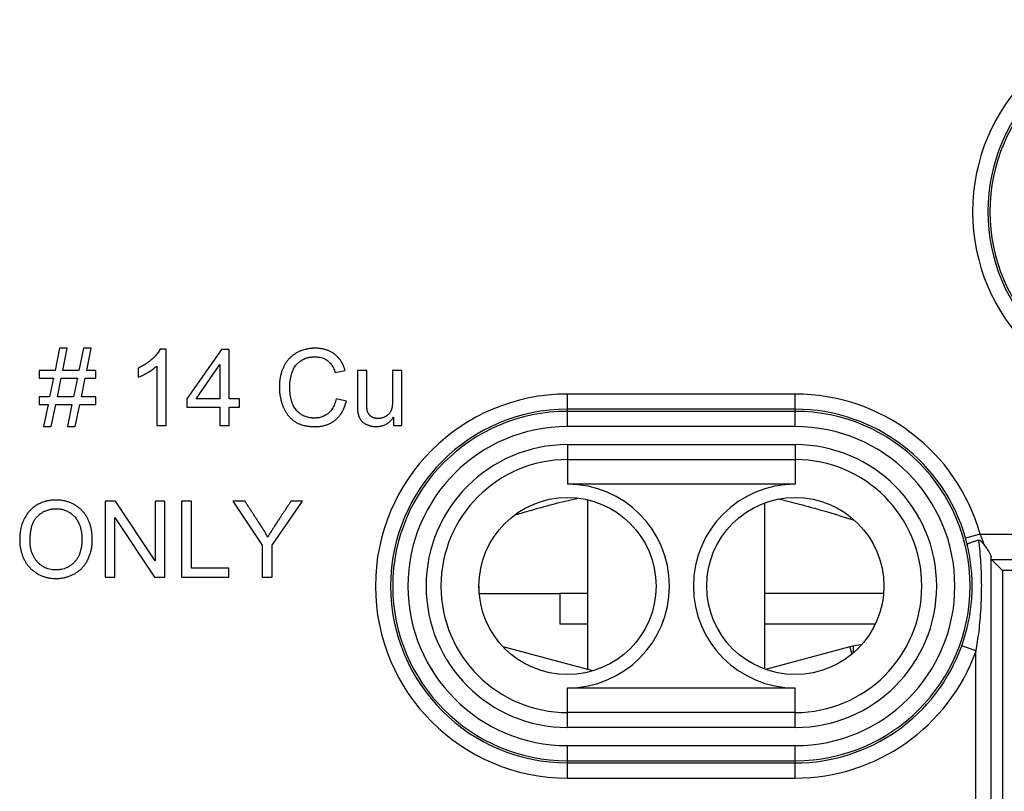
# Model space of a CAD drawing. Extents: x -37.4 to 37.4, y -25.2 to 25.2.
# Drawn here: x 1.9 to 21.4, y -14.2 to 1 of the extents above; entities that cross this region are included whole.
import ezdxf

# ---------------------------------------------------------------- set-up
doc = ezdxf.new("R2010")
doc.units = 0
doc.header["$LTSCALE"] = 16.335
doc.layers.get('0').update_dxf_attribs({"linetype": 'CONTINUOUS'})

msp = doc.modelspace()

# ---------------------------------------------------------------- linework, layer by layer
at = {"color": 7, "linetype": 'CONTINUOUS'}
for p, q in [((2.714, -5.449), (2.624, -5.887)), ((2.867, -5.449), (2.714, -5.449)), ((2.778, -5.887), (2.867, -5.449)), ((3.187, -5.449), (3.097, -5.887)), ((3.34, -5.449), (3.187, -5.449)), ((3.251, -5.887), (3.34, -5.449)), ((4.819, -5.468), (4.7, -5.468)), ((4.819, -6.974), (4.819, -5.468)), ((5.915, -5.474), (5.23, -6.446)), ((6.066, -5.474), (5.915, -5.474)), ((6.066, -6.446), (6.066, -5.474)), ((4.635, -5.801), (4.635, -6.974)), ((5.411, -6.446), (5.881, -5.772)), ((5.881, -5.772), (5.881, -6.446)), ((2.624, -5.887), (2.314, -5.887)), ((2.314, -5.887), (2.314, -6.04)), ((3.097, -5.887), (2.778, -5.887)), ((3.428, -5.887), (3.251, -5.887)), ((3.428, -6.04), (3.428, -5.887)), ((4.266, -5.845), (4.266, -6.023)), ((8.161, -5.932), (8.355, -5.886)), ((8.783, -5.887), (8.598, -5.887)), ((9.478, -5.887), (9.294, -5.887)), ((9.478, -6.974), (9.478, -5.887)), ((2.314, -6.04), (2.593, -6.04)), ((2.593, -6.04), (2.517, -6.411)), ((2.671, -6.411), (2.747, -6.04)), ((2.747, -6.04), (3.066, -6.04)), ((3.066, -6.04), (2.99, -6.411)), ((3.144, -6.411), (3.22, -6.04)), ((3.22, -6.04), (3.428, -6.04)), ((2.517, -6.411), (2.314, -6.411)), ((2.314, -6.411), (2.314, -6.564)), ((2.99, -6.411), (2.671, -6.411)), ((3.428, -6.411), (3.144, -6.411)), ((3.428, -6.564), (3.428, -6.411)), ((2.314, -6.564), (2.486, -6.564)), ((2.486, -6.564), (2.397, -6.999)), ((2.551, -6.999), (2.64, -6.564)), ((2.64, -6.564), (2.959, -6.564)), ((2.959, -6.564), (2.87, -6.999)), ((3.024, -6.999), (3.113, -6.564)), ((3.113, -6.564), (3.428, -6.564)), ((5.23, -6.446), (5.23, -6.616)), ((5.881, -6.446), (5.411, -6.446)), ((6.269, -6.446), (6.066, -6.446)), ((6.269, -6.616), (6.269, -6.446)), ((8.381, -6.498), (8.182, -6.448)), ((5.23, -6.616), (5.881, -6.616)), ((5.881, -6.616), (5.881, -6.974)), ((6.066, -6.616), (6.269, -6.616)), ((6.066, -6.974), (6.066, -6.616)), ((2.397, -6.999), (2.551, -6.999)), ((2.87, -6.999), (3.024, -6.999)), ((4.635, -6.974), (4.819, -6.974)), ((5.881, -6.974), (6.066, -6.974)), ((9.313, -6.813), (9.313, -6.974)), ((9.313, -6.974), (9.478, -6.974)), ((17.25, -8.136), (12.75, -8.136)), ((3.818, -8.475), (3.615, -8.475)), ((3.615, -8.475), (3.615, -9.975)), ((4.605, -9.652), (3.818, -8.475)), ((4.796, -8.475), (4.605, -8.475)), ((4.605, -8.475), (4.605, -9.652)), ((4.796, -9.975), (4.796, -8.475)), ((5.32, -8.475), (5.121, -8.475)), ((5.121, -8.475), (5.121, -9.975)), ((5.32, -9.799), (5.32, -8.475)), ((6.378, -8.475), (6.139, -8.475)), ((6.139, -8.475), (6.717, -9.34)), ((6.916, -9.34), (7.515, -8.475)), ((7.515, -8.475), (7.284, -8.475)), ((13.15, -11.802), (13.15, -8.446)), ((16.65, -11.794), (16.65, -8.506)), ((3.805, -8.797), (4.592, -9.975)), ((3.805, -9.975), (3.805, -8.797)), ((6.717, -9.34), (6.717, -9.975)), ((6.916, -9.975), (6.916, -9.34)), ((21.125, -9.625), (21.343, -9.843)), ((6.057, -9.799), (5.32, -9.799)), ((6.057, -9.975), (6.057, -9.799)), ((36.743, -9.843), (21.343, -9.843)), ((21.343, -9.843), (21.343, -16.843)), ((3.615, -9.975), (3.805, -9.975)), ((4.592, -9.975), (4.796, -9.975)), ((5.121, -9.975), (6.057, -9.975)), ((6.717, -9.975), (6.916, -9.975)), ((11, -10.15), (11, -10.3)), ((11, -10.3), (12.6, -10.3)), ((12.6, -10.3), (12.6, -10.9)), ((13.15, -10.9), (12.6, -10.9)), ((18.831, -10.9), (16.65, -10.9)), ((13.247, -11.828), (11.481, -11.354)), ((18.331, -11.351), (16.663, -11.798)), ((18.4, -11.469), (18.4, -11.334)), ((12.75, -12.164), (17.25, -12.164))]:
    msp.add_line(p, q, dxfattribs=at)
at = {"color": 9, "linetype": 'CONTINUOUS'}
for p, q in [((17.25, -6.355), (12.75, -6.355)), ((12.75, -6.997), (12.75, -6.355)), ((17.25, -6.997), (17.25, -6.355)), ((17.25, -6.655), (12.75, -6.655)), ((17.25, -6.697), (12.75, -6.697)), ((17.25, -6.997), (12.75, -6.997)), ((12.75, -7.355), (17.25, -7.355)), ((12.75, -7.355), (12.75, -8.136)), ((17.25, -7.355), (17.25, -8.136)), ((12.75, -7.65), (17.25, -7.65)), ((18.35, -8.828), (18.35, -8.789)), ((20.904, -9.125), (20.615, -9.206)), ((20.904, -9.125), (23.79, -9.125)), ((21.121, -16.621), (21.121, -9.581)), ((21.125, -9.625), (23.553, -9.625)), ((13.15, -10.3), (12.6, -10.3)), ((18.993, -10.3), (16.65, -10.3)), ((18.331, -11.351), (18.37, -11.495)), ((20.821, -11.433), (20.539, -11.332)), ((20.821, -16.621), (20.821, -11.433)), ((12.75, -12.945), (12.75, -12.164)), ((17.25, -12.945), (17.25, -12.164)), ((17.25, -12.65), (12.75, -12.65)), ((17.25, -12.945), (12.75, -12.945)), ((12.75, -13.303), (17.25, -13.303)), ((12.75, -13.945), (12.75, -13.303)), ((17.25, -13.945), (17.25, -13.303)), ((12.75, -13.603), (17.25, -13.603)), ((12.75, -13.645), (17.25, -13.645)), ((12.75, -13.945), (17.25, -13.945))]:
    msp.add_line(p, q, dxfattribs=at)
at = {"color": 7, "linetype": 'CONTINUOUS'}
for centre in [(12.75, -10.15), (17.25, -10.15)]:
    msp.add_circle(centre, 1.75, dxfattribs=at)
at = {"color": 9, "linetype": 'CONTINUOUS'}
for centre, radius, start, end in [((24.55, -2.75), 3.795, 90, 270), ((24.55, -2.75), 3.495, 90, 270), ((24.55, -2.75), 3.453, 90, 270), ((12.75, -10.15), 3.795, 90, 270), ((17.25, -10.15), 3.795, 15.6762, 90), ((12.75, -10.15), 3.495, 90, 270), ((12.75, -10.15), 3.453, 90, 270), ((17.25, -10.15), 3.495, 15.6762, 90), ((17.25, -10.15), 3.453, 270, 90), ((12.75, -10.15), 3.153, 90, 270), ((17.25, -10.15), 3.153, 270, 90), ((12.75, -10.15), 2.795, 90, 270), ((17.25, -10.15), 2.795, 270, 90), ((12.75, -10.15), 2.5, 90, 270), ((17.25, -10.15), 2.5, 270, 90), ((17.25, -10.15), 3.495, 270, 340.232), ((17.25, -10.15), 3.795, 270, 340.232)]:
    msp.add_arc(centre, radius, start, end, dxfattribs=at)
at = {"color": 7, "linetype": 'CONTINUOUS'}
for centre, radius, start, end in [((12.75, -10.15), 2.014, 270, 90), ((17.25, -10.15), 2.014, 90, 270), ((18.72, -12.8), 1.5, 96.0523, 105)]:
    msp.add_arc(centre, radius, start, end, dxfattribs=at)
for points, knots in [([(4.7, -5.468), (4.694, -5.481), (4.68, -5.506), (4.655, -5.543), (4.624, -5.581), (4.59, -5.619), (4.561, -5.647), (4.54, -5.665), (4.526, -5.678), (4.507, -5.694), (4.484, -5.712), (4.452, -5.736), (4.405, -5.769), (4.341, -5.808), (4.291, -5.833), (4.266, -5.845)], [0, 0, 0, 0, 0.071862, 0.148623, 0.230806, 0.318834, 0.413053, 0.437612, 0.462503, 0.512532, 0.562876, 0.613578, 0.716207, 0.856055, 1, 1, 1, 1]), ([(8.355, -5.886), (8.343, -5.844), (8.314, -5.766), (8.258, -5.678), (8.205, -5.618), (8.169, -5.584), (8.137, -5.56), (8.104, -5.537), (8.061, -5.513), (8.005, -5.488), (7.946, -5.47), (7.895, -5.459), (7.857, -5.454), (7.836, -5.452), (7.819, -5.451), (7.805, -5.45), (7.793, -5.45), (7.785, -5.449), (7.777, -5.449), (7.772, -5.449), (7.767, -5.449), (7.764, -5.449), (7.761, -5.449), (7.758, -5.449), (7.755, -5.449), (7.748, -5.449), (7.736, -5.45), (7.721, -5.45), (7.706, -5.451), (7.686, -5.453), (7.661, -5.455), (7.631, -5.46), (7.602, -5.465), (7.564, -5.474), (7.518, -5.487), (7.472, -5.505), (7.437, -5.521), (7.411, -5.534), (7.385, -5.548), (7.352, -5.568), (7.313, -5.596), (7.27, -5.634), (7.23, -5.676), (7.194, -5.722), (7.168, -5.764), (7.149, -5.799), (7.13, -5.836), (7.11, -5.884), (7.091, -5.944), (7.078, -5.996), (7.07, -6.039), (7.065, -6.073), (7.062, -6.101), (7.06, -6.124), (7.059, -6.141), (7.058, -6.159), (7.057, -6.174), (7.057, -6.186), (7.057, -6.195), (7.057, -6.202), (7.057, -6.208), (7.057, -6.211), (7.057, -6.213), (7.057, -6.215), (7.057, -6.218), (7.057, -6.223), (7.057, -6.23), (7.057, -6.238), (7.057, -6.249), (7.058, -6.263), (7.059, -6.285), (7.061, -6.312), (7.064, -6.345), (7.068, -6.377), (7.076, -6.419), (7.087, -6.471), (7.098, -6.512), (7.105, -6.532)], [0, 0, 0, 0, 0.056449, 0.109372, 0.13524, 0.161087, 0.174099, 0.18711, 0.213126, 0.239409, 0.266266, 0.293986, 0.308256, 0.315506, 0.322838, 0.330255, 0.333997, 0.337761, 0.341547, 0.343449, 0.345357, 0.347226, 0.34807, 0.348913, 0.350598, 0.35228, 0.358982, 0.365644, 0.372268, 0.378856, 0.391933, 0.404895, 0.417762, 0.430554, 0.455987, 0.481363, 0.494085, 0.506855, 0.519655, 0.53235, 0.557477, 0.582452, 0.607507, 0.63287, 0.658763, 0.671976, 0.685351, 0.712382, 0.73994, 0.768204, 0.782655, 0.797342, 0.812283, 0.819855, 0.827497, 0.835211, 0.842999, 0.846922, 0.850864, 0.854825, 0.856813, 0.857809, 0.858806, 0.859721, 0.860635, 0.862461, 0.866108, 0.869745, 0.873374, 0.880607, 0.887808, 0.902119, 0.916321, 0.930427, 0.944451, 0.972305, 1, 1, 1, 1]), ([(7.287, -6.001), (7.288, -5.996), (7.293, -5.976), (7.3, -5.953), (7.307, -5.931), (7.311, -5.916), (7.318, -5.899), (7.327, -5.878), (7.34, -5.851), (7.358, -5.82), (7.383, -5.785), (7.412, -5.752), (7.438, -5.728), (7.461, -5.709), (7.485, -5.692), (7.517, -5.673), (7.558, -5.654), (7.595, -5.641), (7.625, -5.633), (7.648, -5.628), (7.673, -5.625), (7.693, -5.622), (7.71, -5.621), (7.723, -5.62), (7.736, -5.619), (7.746, -5.619), (7.753, -5.619), (7.756, -5.619), (7.758, -5.619), (7.76, -5.619), (7.763, -5.619), (7.766, -5.619), (7.769, -5.619), (7.774, -5.619), (7.78, -5.619), (7.788, -5.619), (7.797, -5.62), (7.808, -5.621), (7.823, -5.622), (7.847, -5.625), (7.882, -5.632), (7.92, -5.644), (7.957, -5.66), (7.991, -5.68), (8.022, -5.703), (8.051, -5.73), (8.088, -5.774), (8.128, -5.841), (8.15, -5.9), (8.161, -5.932)], [0, 0, 0, 0, 0.013336, 0.050953, 0.060391, 0.069837, 0.088534, 0.106958, 0.125148, 0.160986, 0.196405, 0.231766, 0.267431, 0.285494, 0.303743, 0.340379, 0.377461, 0.415414, 0.434848, 0.454646, 0.47485, 0.495503, 0.50601, 0.516643, 0.527406, 0.538305, 0.541051, 0.543806, 0.545187, 0.54657, 0.549048, 0.551447, 0.553838, 0.558596, 0.563324, 0.568021, 0.577325, 0.586514, 0.595592, 0.613429, 0.647958, 0.681246, 0.713654, 0.745572, 0.777446, 0.810073, 0.844002, 0.917273, 1, 1, 1, 1]), ([(4.266, -6.023), (4.277, -6.019), (4.3, -6.01), (4.334, -5.994), (4.371, -5.977), (4.402, -5.961), (4.427, -5.946), (4.444, -5.937), (4.457, -5.929), (4.47, -5.922), (4.486, -5.912), (4.505, -5.9), (4.529, -5.884), (4.561, -5.862), (4.598, -5.834), (4.623, -5.812), (4.635, -5.801)], [0, 0, 0, 0, 0.082048, 0.169383, 0.26213, 0.360391, 0.411619, 0.464256, 0.491106, 0.518152, 0.57124, 0.622893, 0.673128, 0.769407, 0.889322, 1, 1, 1, 1]), ([(8.182, -6.448), (8.174, -6.485), (8.153, -6.555), (8.113, -6.634), (8.073, -6.687), (8.046, -6.716), (8.022, -6.737), (7.998, -6.756), (7.965, -6.776), (7.924, -6.797), (7.88, -6.812), (7.841, -6.821), (7.814, -6.825), (7.797, -6.827), (7.785, -6.828), (7.774, -6.829), (7.766, -6.829), (7.76, -6.83), (7.754, -6.83), (7.75, -6.83), (7.747, -6.83), (7.744, -6.83), (7.742, -6.83), (7.74, -6.83), (7.738, -6.83), (7.733, -6.83), (7.725, -6.829), (7.714, -6.829), (7.704, -6.828), (7.69, -6.827), (7.673, -6.825), (7.652, -6.822), (7.632, -6.817), (7.606, -6.811), (7.573, -6.8), (7.541, -6.786), (7.516, -6.774), (7.497, -6.764), (7.479, -6.753), (7.456, -6.737), (7.429, -6.714), (7.399, -6.684), (7.372, -6.65), (7.348, -6.613), (7.331, -6.579), (7.319, -6.55), (7.308, -6.52), (7.295, -6.481), (7.285, -6.44), (7.278, -6.407), (7.274, -6.381), (7.27, -6.354), (7.267, -6.327), (7.265, -6.304), (7.264, -6.285), (7.263, -6.271), (7.263, -6.259), (7.262, -6.249), (7.262, -6.242), (7.262, -6.234), (7.262, -6.228), (7.262, -6.223), (7.262, -6.22), (7.262, -6.218), (7.262, -6.216), (7.262, -6.214), (7.262, -6.213), (7.262, -6.212), (7.262, -6.211), (7.262, -6.21), (7.262, -6.209), (7.262, -6.208), (7.262, -6.206), (7.262, -6.203), (7.262, -6.2), (7.262, -6.195), (7.262, -6.189), (7.262, -6.183), (7.263, -6.176), (7.263, -6.166), (7.264, -6.154), (7.265, -6.139), (7.266, -6.12), (7.269, -6.098), (7.272, -6.075), (7.276, -6.052), (7.281, -6.028), (7.284, -6.011), (7.287, -6.001)], [0, 0, 0, 0, 0.065727, 0.124864, 0.152777, 0.180051, 0.193578, 0.206999, 0.233553, 0.260028, 0.286778, 0.314145, 0.328165, 0.335276, 0.342459, 0.349718, 0.353378, 0.357059, 0.360761, 0.36262, 0.364485, 0.366288, 0.367057, 0.367826, 0.369361, 0.370894, 0.377008, 0.383092, 0.389149, 0.395182, 0.407184, 0.419122, 0.431017, 0.442891, 0.466661, 0.490615, 0.502719, 0.514933, 0.527234, 0.539465, 0.563797, 0.588208, 0.61299, 0.638417, 0.664748, 0.678329, 0.692174, 0.720456, 0.749627, 0.764586, 0.77981, 0.795312, 0.811105, 0.8272, 0.835364, 0.843608, 0.851933, 0.856126, 0.860339, 0.864574, 0.86883, 0.870965, 0.873106, 0.874179, 0.875253, 0.876328, 0.876866, 0.877404, 0.877822, 0.878239, 0.879074, 0.879908, 0.880743, 0.88241, 0.884077, 0.887409, 0.890736, 0.894061, 0.897382, 0.904016, 0.910638, 0.917251, 0.93045, 0.943621, 0.956773, 0.969914, 0.983054, 1, 1, 1, 1]), ([(8.598, -5.887), (8.598, -5.929), (8.598, -5.992), (8.598, -6.076), (8.598, -6.139), (8.598, -6.202), (8.598, -6.265), (8.598, -6.318), (8.598, -6.36), (8.598, -6.392), (8.598, -6.418), (8.598, -6.439), (8.598, -6.455), (8.598, -6.47), (8.598, -6.486), (8.598, -6.502), (8.598, -6.515), (8.598, -6.526), (8.598, -6.532), (8.598, -6.537), (8.598, -6.541), (8.598, -6.545), (8.598, -6.549), (8.598, -6.553), (8.598, -6.555), (8.598, -6.557), (8.598, -6.558), (8.598, -6.559), (8.598, -6.56), (8.598, -6.56), (8.598, -6.56), (8.598, -6.56), (8.598, -6.561), (8.598, -6.561), (8.598, -6.562), (8.598, -6.562), (8.598, -6.563), (8.598, -6.564), (8.598, -6.566), (8.598, -6.568), (8.598, -6.57), (8.598, -6.572), (8.599, -6.575), (8.599, -6.579), (8.599, -6.583), (8.599, -6.588), (8.599, -6.593), (8.599, -6.6), (8.599, -6.608), (8.599, -6.618), (8.6, -6.627), (8.6, -6.636), (8.6, -6.647), (8.601, -6.661), (8.602, -6.677), (8.603, -6.689), (8.604, -6.698), (8.605, -6.705), (8.606, -6.711), (8.607, -6.717), (8.608, -6.722), (8.608, -6.725), (8.609, -6.728), (8.609, -6.729), (8.609, -6.73), (8.61, -6.731), (8.61, -6.732), (8.61, -6.732), (8.61, -6.733), (8.61, -6.734), (8.611, -6.736), (8.611, -6.738), (8.612, -6.742), (8.613, -6.745), (8.614, -6.75), (8.615, -6.756), (8.617, -6.763), (8.62, -6.773), (8.624, -6.784), (8.628, -6.797), (8.634, -6.81), (8.641, -6.827), (8.65, -6.842), (8.659, -6.857), (8.666, -6.868), (8.674, -6.878), (8.686, -6.892), (8.703, -6.908), (8.725, -6.925), (8.751, -6.942), (8.775, -6.954), (8.795, -6.963), (8.811, -6.969), (8.827, -6.975), (8.843, -6.98), (8.86, -6.985), (8.876, -6.988), (8.89, -6.991), (8.902, -6.993), (8.91, -6.994), (8.919, -6.995), (8.928, -6.996), (8.936, -6.996), (8.944, -6.997), (8.95, -6.997), (8.953, -6.997), (8.956, -6.997), (8.958, -6.997), (8.961, -6.997), (8.963, -6.997), (8.965, -6.997), (8.966, -6.997), (8.967, -6.997), (8.967, -6.997), (8.968, -6.997), (8.968, -6.997), (8.969, -6.997), (8.969, -6.997), (8.969, -6.997), (8.969, -6.997), (8.97, -6.997), (8.971, -6.997), (8.972, -6.997), (8.974, -6.997), (8.976, -6.997), (8.978, -6.997), (8.982, -6.997), (8.986, -6.997), (8.991, -6.997), (8.997, -6.997), (9.006, -6.996), (9.015, -6.995), (9.025, -6.994), (9.038, -6.992), (9.053, -6.99), (9.072, -6.986), (9.09, -6.981), (9.113, -6.974), (9.142, -6.963), (9.175, -6.946), (9.206, -6.926), (9.235, -6.902), (9.273, -6.866), (9.298, -6.835), (9.313, -6.813)], [0, 0, 0, 0, 0.072416, 0.108624, 0.144831, 0.181039, 0.217247, 0.253455, 0.271559, 0.289663, 0.307767, 0.316819, 0.325871, 0.334923, 0.343974, 0.353026, 0.362078, 0.366604, 0.37113, 0.373393, 0.375656, 0.377919, 0.380182, 0.382445, 0.383577, 0.384708, 0.385274, 0.38584, 0.386123, 0.386283, 0.386382, 0.38648, 0.386678, 0.386875, 0.387269, 0.387663, 0.388056, 0.38884, 0.389621, 0.3904, 0.391951, 0.393491, 0.395021, 0.396542, 0.399553, 0.402524, 0.405455, 0.408346, 0.414009, 0.419513, 0.424858, 0.430044, 0.435071, 0.44465, 0.453599, 0.461919, 0.465845, 0.469615, 0.47323, 0.476691, 0.479998, 0.481594, 0.483153, 0.483917, 0.484673, 0.485047, 0.485264, 0.485541, 0.486094, 0.486647, 0.487751, 0.488851, 0.491042, 0.493221, 0.495388, 0.499687, 0.503941, 0.508149, 0.516438, 0.524565, 0.532543, 0.540384, 0.555707, 0.563222, 0.570658, 0.578113, 0.585696, 0.601342, 0.6178, 0.635236, 0.653793, 0.663512, 0.673281, 0.683038, 0.692799, 0.70258, 0.712396, 0.722264, 0.727222, 0.732198, 0.737195, 0.742214, 0.747257, 0.752326, 0.754871, 0.757422, 0.758701, 0.759981, 0.761264, 0.762548, 0.763834, 0.764478, 0.7648, 0.765122, 0.765445, 0.765767, 0.765848, 0.765928, 0.766043, 0.766226, 0.766591, 0.766956, 0.767686, 0.768415, 0.76987, 0.771321, 0.772769, 0.775654, 0.778527, 0.781386, 0.787066, 0.792699, 0.798285, 0.803828, 0.814796, 0.825625, 0.836339, 0.846962, 0.868027, 0.88903, 0.910175, 0.931665, 0.953689, 1, 1, 1, 1]), ([(9.294, -5.887), (9.294, -5.911), (9.294, -5.96), (9.294, -6.032), (9.294, -6.105), (9.294, -6.166), (9.294, -6.214), (9.294, -6.25), (9.294, -6.287), (9.294, -6.317), (9.294, -6.341), (9.294, -6.359), (9.294, -6.377), (9.294, -6.396), (9.294, -6.411), (9.294, -6.423), (9.294, -6.432), (9.294, -6.44), (9.294, -6.446), (9.294, -6.45), (9.294, -6.455), (9.294, -6.458), (9.294, -6.462), (9.294, -6.463), (9.294, -6.465), (9.294, -6.466), (9.294, -6.467), (9.294, -6.468), (9.294, -6.468), (9.294, -6.468), (9.294, -6.468), (9.294, -6.469), (9.294, -6.469), (9.294, -6.469), (9.294, -6.47), (9.294, -6.471), (9.294, -6.472), (9.294, -6.473), (9.294, -6.475), (9.294, -6.477), (9.294, -6.479), (9.294, -6.482), (9.294, -6.485), (9.294, -6.49), (9.294, -6.495), (9.294, -6.502), (9.293, -6.51), (9.293, -6.518), (9.293, -6.526), (9.292, -6.536), (9.291, -6.549), (9.29, -6.563), (9.288, -6.577), (9.286, -6.595), (9.283, -6.616), (9.277, -6.639), (9.272, -6.657), (9.268, -6.671), (9.264, -6.68), (9.26, -6.689), (9.254, -6.701), (9.246, -6.715), (9.236, -6.731), (9.223, -6.746), (9.21, -6.76), (9.195, -6.773), (9.182, -6.783), (9.17, -6.79), (9.161, -6.796), (9.152, -6.801), (9.14, -6.807), (9.125, -6.814), (9.106, -6.822), (9.086, -6.828), (9.067, -6.832), (9.047, -6.836), (9.03, -6.837), (9.017, -6.838), (9.006, -6.838), (8.996, -6.838), (8.983, -6.837), (8.967, -6.836), (8.948, -6.833), (8.93, -6.828), (8.913, -6.822), (8.897, -6.815), (8.882, -6.807), (8.867, -6.797), (8.854, -6.786), (8.842, -6.774), (8.831, -6.762), (8.821, -6.748), (8.814, -6.735), (8.809, -6.725), (8.805, -6.717), (8.802, -6.709), (8.799, -6.702), (8.798, -6.696), (8.797, -6.693), (8.796, -6.69), (8.795, -6.687), (8.795, -6.685), (8.794, -6.684), (8.794, -6.683), (8.794, -6.683), (8.794, -6.682), (8.794, -6.682), (8.794, -6.681), (8.793, -6.68), (8.793, -6.678), (8.793, -6.676), (8.792, -6.673), (8.791, -6.669), (8.791, -6.665), (8.79, -6.659), (8.789, -6.652), (8.788, -6.642), (8.787, -6.632), (8.786, -6.621), (8.786, -6.609), (8.785, -6.597), (8.784, -6.583), (8.784, -6.569), (8.784, -6.557), (8.783, -6.547), (8.783, -6.539), (8.783, -6.531), (8.783, -6.523), (8.783, -6.516), (8.783, -6.511), (8.783, -6.506), (8.783, -6.503), (8.783, -6.5), (8.783, -6.498), (8.783, -6.495), (8.783, -6.494), (8.783, -6.492), (8.783, -6.491), (8.783, -6.49), (8.783, -6.49), (8.783, -6.489), (8.783, -6.489), (8.783, -6.489), (8.783, -6.489), (8.783, -6.488), (8.783, -6.488), (8.783, -6.487), (8.783, -6.486), (8.783, -6.485), (8.783, -6.484), (8.783, -6.482), (8.783, -6.479), (8.783, -6.475), (8.783, -6.47), (8.783, -6.465), (8.783, -6.459), (8.783, -6.451), (8.783, -6.442), (8.783, -6.429), (8.783, -6.414), (8.783, -6.395), (8.783, -6.376), (8.783, -6.357), (8.783, -6.332), (8.783, -6.301), (8.783, -6.263), (8.783, -6.225), (8.783, -6.175), (8.783, -6.113), (8.783, -6.037), (8.783, -5.962), (8.783, -5.912), (8.783, -5.887)], [0, 0, 0, 0, 0.033046, 0.066092, 0.099138, 0.132184, 0.148707, 0.16523, 0.181753, 0.198276, 0.206538, 0.214799, 0.223061, 0.231323, 0.239584, 0.243715, 0.247846, 0.251976, 0.254042, 0.256107, 0.258172, 0.260238, 0.26127, 0.262303, 0.26282, 0.263336, 0.263852, 0.26411, 0.264239, 0.264369, 0.26443, 0.264492, 0.264615, 0.264862, 0.265108, 0.265354, 0.265846, 0.266336, 0.267314, 0.268289, 0.26926, 0.270227, 0.272151, 0.274061, 0.275955, 0.279701, 0.28339, 0.28702, 0.290594, 0.29411, 0.300973, 0.307611, 0.314026, 0.320221, 0.331964, 0.342868, 0.352968, 0.357732, 0.362312, 0.366782, 0.371217, 0.380006, 0.388744, 0.397492, 0.406315, 0.415272, 0.424423, 0.429089, 0.433824, 0.438574, 0.443283, 0.4526, 0.461816, 0.470971, 0.480107, 0.489267, 0.498491, 0.503141, 0.507822, 0.512474, 0.517037, 0.525912, 0.534494, 0.542829, 0.550971, 0.558976, 0.566903, 0.574814, 0.582658, 0.590382, 0.59805, 0.605726, 0.613477, 0.6174, 0.621366, 0.62538, 0.629451, 0.631509, 0.633584, 0.634628, 0.635677, 0.63673, 0.637258, 0.637523, 0.637788, 0.63797, 0.638155, 0.638526, 0.639285, 0.640064, 0.640863, 0.642521, 0.644259, 0.646078, 0.647979, 0.652024, 0.656397, 0.661098, 0.666129, 0.67149, 0.677182, 0.683207, 0.689563, 0.696252, 0.699722, 0.703274, 0.70691, 0.71063, 0.714433, 0.716365, 0.718319, 0.720293, 0.721288, 0.722289, 0.723294, 0.724305, 0.724812, 0.725321, 0.725575, 0.725831, 0.726086, 0.726214, 0.726278, 0.726342, 0.726475, 0.726609, 0.726876, 0.727411, 0.727945, 0.72848, 0.729549, 0.730618, 0.732756, 0.734894, 0.737032, 0.73917, 0.743445, 0.747721, 0.751997, 0.760549, 0.769101, 0.777653, 0.786204, 0.794756, 0.81186, 0.828964, 0.846067, 0.863171, 0.897378, 0.931585, 0.965793, 1, 1, 1, 1]), ([(7.105, -6.532), (7.111, -6.552), (7.12, -6.577), (7.132, -6.606), (7.14, -6.626), (7.151, -6.649), (7.165, -6.677), (7.184, -6.711), (7.211, -6.753), (7.247, -6.798), (7.286, -6.839), (7.322, -6.869), (7.352, -6.892), (7.384, -6.912), (7.427, -6.936), (7.482, -6.958), (7.542, -6.976), (7.594, -6.987), (7.639, -6.993), (7.673, -6.996), (7.703, -6.998), (7.727, -6.999), (7.745, -6.999), (7.761, -7), (7.773, -6.999), (7.785, -6.999), (7.8, -6.999), (7.824, -6.997), (7.852, -6.994), (7.886, -6.99), (7.919, -6.983), (7.962, -6.973), (8.013, -6.955), (8.071, -6.928), (8.117, -6.901), (8.151, -6.875), (8.185, -6.848), (8.224, -6.81), (8.28, -6.741), (8.338, -6.638), (8.368, -6.547), (8.381, -6.498)], [0, 0, 0, 0, 0.036415, 0.04553, 0.054644, 0.072637, 0.090291, 0.107636, 0.141524, 0.174585, 0.207115, 0.239426, 0.255604, 0.271852, 0.304888, 0.339025, 0.374628, 0.412018, 0.431475, 0.451479, 0.472059, 0.482573, 0.493241, 0.503986, 0.50921, 0.514403, 0.524699, 0.53488, 0.554917, 0.574558, 0.59385, 0.612845, 0.650135, 0.686882, 0.723545, 0.741997, 0.760536, 0.797693, 0.835372, 0.91405, 1, 1, 1, 1]), ([(3.361, -9.204), (3.361, -9.203), (3.361, -9.196), (3.36, -9.176), (3.357, -9.133), (3.351, -9.073), (3.337, -9.002), (3.319, -8.935), (3.299, -8.881), (3.28, -8.839), (3.261, -8.799), (3.233, -8.751), (3.194, -8.698), (3.151, -8.65), (3.103, -8.606), (3.059, -8.574), (3.027, -8.553), (3.007, -8.542), (2.978, -8.526), (2.944, -8.509), (2.903, -8.493), (2.871, -8.483), (2.839, -8.474), (2.807, -8.466), (2.773, -8.46), (2.745, -8.456), (2.723, -8.453), (2.708, -8.452), (2.697, -8.451), (2.688, -8.451), (2.679, -8.45), (2.67, -8.45), (2.663, -8.45), (2.657, -8.45), (2.653, -8.45), (2.649, -8.45), (2.647, -8.45), (2.646, -8.45), (2.645, -8.45), (2.645, -8.45), (2.645, -8.45), (2.644, -8.45), (2.643, -8.45), (2.642, -8.45), (2.639, -8.45), (2.636, -8.45), (2.633, -8.45), (2.629, -8.45), (2.623, -8.45), (2.616, -8.45), (2.61, -8.45), (2.601, -8.451), (2.59, -8.451), (2.572, -8.453), (2.551, -8.455), (2.525, -8.458), (2.5, -8.462), (2.475, -8.466), (2.451, -8.472), (2.419, -8.48), (2.381, -8.492), (2.336, -8.511), (2.279, -8.539), (2.225, -8.573), (2.175, -8.614), (2.145, -8.642), (2.122, -8.666), (2.1, -8.69), (2.074, -8.723), (2.045, -8.765), (2.011, -8.824), (1.984, -8.887), (1.962, -8.955), (1.949, -9.008), (1.94, -9.054), (1.935, -9.092), (1.932, -9.122), (1.929, -9.152), (1.928, -9.177), (1.927, -9.197), (1.926, -9.21), (1.926, -9.221), (1.926, -9.229), (1.926, -9.236), (1.926, -9.241), (1.926, -9.244), (1.926, -9.245)], [0, 0, 0, 0, 0.001287, 0.009291, 0.025097, 0.055963, 0.085986, 0.115352, 0.14426, 0.15861, 0.172894, 0.200925, 0.228409, 0.255621, 0.28284, 0.310349, 0.3243, 0.331317, 0.338314, 0.366162, 0.380069, 0.394003, 0.407998, 0.422083, 0.436291, 0.450651, 0.457898, 0.465193, 0.468861, 0.472541, 0.476236, 0.479945, 0.483668, 0.485536, 0.487407, 0.489283, 0.489752, 0.490222, 0.490457, 0.490692, 0.490809, 0.490983, 0.491342, 0.492059, 0.492775, 0.494205, 0.495633, 0.497058, 0.499899, 0.50273, 0.50555, 0.508359, 0.513947, 0.519494, 0.530472, 0.541305, 0.552004, 0.56258, 0.573046, 0.583413, 0.603901, 0.624154, 0.64428, 0.68457, 0.704984, 0.725711, 0.736221, 0.746741, 0.767752, 0.788834, 0.810108, 0.853667, 0.8762, 0.899361, 0.923241, 0.935479, 0.947927, 0.960594, 0.97349, 0.980026, 0.986623, 0.989944, 0.99328, 0.996632, 0.998314, 1, 1, 1, 1]), ([(6.827, -9.181), (6.821, -9.171), (6.809, -9.15), (6.791, -9.118), (6.773, -9.086), (6.757, -9.06), (6.744, -9.039), (6.734, -9.023), (6.724, -9.008), (6.716, -8.994), (6.71, -8.984), (6.705, -8.976), (6.699, -8.968), (6.694, -8.96), (6.69, -8.954), (6.687, -8.948), (6.684, -8.944), (6.682, -8.941), (6.68, -8.939), (6.679, -8.937), (6.678, -8.935), (6.677, -8.933), (6.676, -8.932), (6.675, -8.931), (6.675, -8.93), (6.675, -8.93), (6.674, -8.929), (6.674, -8.929), (6.674, -8.929), (6.674, -8.929), (6.674, -8.928), (6.674, -8.928), (6.673, -8.928), (6.673, -8.927), (6.672, -8.926), (6.671, -8.925), (6.67, -8.923), (6.669, -8.921), (6.667, -8.918), (6.665, -8.914), (6.662, -8.911), (6.659, -8.906), (6.655, -8.9), (6.651, -8.893), (6.645, -8.884), (6.637, -8.872), (6.628, -8.858), (6.618, -8.844), (6.609, -8.829), (6.597, -8.81), (6.581, -8.787), (6.563, -8.759), (6.544, -8.73), (6.52, -8.692), (6.489, -8.645), (6.452, -8.588), (6.415, -8.532), (6.39, -8.494), (6.378, -8.475)], [0, 0, 0, 0, 0.043317, 0.086855, 0.130618, 0.17461, 0.196692, 0.218833, 0.241033, 0.263292, 0.274444, 0.28561, 0.296792, 0.307989, 0.319201, 0.324813, 0.330429, 0.336048, 0.338859, 0.341671, 0.344484, 0.347298, 0.348705, 0.350113, 0.350817, 0.351521, 0.352225, 0.352577, 0.352753, 0.352929, 0.353245, 0.353561, 0.354193, 0.355456, 0.35672, 0.357984, 0.360512, 0.363039, 0.368095, 0.37315, 0.378205, 0.38326, 0.393371, 0.403481, 0.413592, 0.433813, 0.454034, 0.474255, 0.494476, 0.514697, 0.555139, 0.595581, 0.636023, 0.676465, 0.757349, 0.838233, 0.919116, 1, 1, 1, 1]), ([(7.284, -8.475), (7.272, -8.493), (7.247, -8.53), (7.211, -8.585), (7.175, -8.641), (7.144, -8.687), (7.12, -8.724), (7.102, -8.751), (7.084, -8.779), (7.069, -8.802), (7.057, -8.82), (7.048, -8.834), (7.039, -8.848), (7.029, -8.862), (7.022, -8.873), (7.016, -8.882), (7.011, -8.889), (7.007, -8.896), (7.003, -8.902), (7, -8.907), (6.998, -8.909), (6.997, -8.912), (6.995, -8.913), (6.994, -8.915), (6.994, -8.916), (6.993, -8.916), (6.993, -8.917), (6.993, -8.917), (6.993, -8.918), (6.992, -8.918), (6.992, -8.919), (6.991, -8.92), (6.99, -8.922), (6.989, -8.924), (6.987, -8.927), (6.984, -8.931), (6.981, -8.935), (6.978, -8.94), (6.974, -8.946), (6.969, -8.953), (6.963, -8.962), (6.956, -8.974), (6.946, -8.988), (6.935, -9.006), (6.924, -9.023), (6.914, -9.04), (6.9, -9.062), (6.883, -9.089), (6.864, -9.12), (6.845, -9.151), (6.833, -9.171), (6.827, -9.181)], [0, 0, 0, 0, 0.078613, 0.157227, 0.235841, 0.314454, 0.353761, 0.393068, 0.432375, 0.471682, 0.491335, 0.510989, 0.530642, 0.550295, 0.569949, 0.579776, 0.589602, 0.599429, 0.609256, 0.614169, 0.619082, 0.621539, 0.623996, 0.626452, 0.627681, 0.628295, 0.628909, 0.629318, 0.629726, 0.630542, 0.632174, 0.633805, 0.635434, 0.638688, 0.641936, 0.648414, 0.65487, 0.661302, 0.667711, 0.68046, 0.693116, 0.70568, 0.730531, 0.755012, 0.779124, 0.802867, 0.826241, 0.871885, 0.916057, 0.958761, 1, 1, 1, 1]), ([(11.701, -8.749), (11.795, -8.72), (12.05, -8.643), (12.462, -8.529), (12.788, -8.45), (12.95, -8.414), (12.956, -8.412)], [0, 0, 0, 0, 0.226078, 0.616612, 0.984717, 1, 1, 1, 1]), ([(16.925, -8.43), (17.06, -8.461), (17.359, -8.534), (17.834, -8.667), (18.173, -8.772), (18.35, -8.828)], [0, 0, 0, 0, 0.280875, 0.623825, 1, 1, 1, 1]), ([(2.131, -9.248), (2.131, -9.246), (2.131, -9.242), (2.131, -9.235), (2.131, -9.221), (2.132, -9.202), (2.133, -9.179), (2.135, -9.15), (2.138, -9.115), (2.143, -9.074), (2.15, -9.035), (2.16, -8.987), (2.177, -8.931), (2.204, -8.869), (2.232, -8.824), (2.258, -8.792), (2.275, -8.774), (2.289, -8.76), (2.303, -8.747), (2.322, -8.732), (2.344, -8.715), (2.375, -8.694), (2.408, -8.676), (2.441, -8.661), (2.467, -8.651), (2.493, -8.642), (2.52, -8.635), (2.542, -8.631), (2.561, -8.628), (2.575, -8.626), (2.589, -8.624), (2.603, -8.623), (2.615, -8.622), (2.625, -8.622), (2.631, -8.622), (2.636, -8.622), (2.639, -8.622), (2.642, -8.622), (2.643, -8.622), (2.644, -8.622), (2.645, -8.622), (2.646, -8.622), (2.647, -8.622), (2.648, -8.622), (2.65, -8.622), (2.652, -8.622), (2.654, -8.622), (2.658, -8.622), (2.662, -8.622), (2.667, -8.622), (2.673, -8.622), (2.679, -8.623), (2.688, -8.623), (2.701, -8.624), (2.724, -8.627), (2.757, -8.632), (2.795, -8.642), (2.832, -8.655), (2.868, -8.671), (2.896, -8.686), (2.919, -8.7), (2.94, -8.715), (2.966, -8.735), (3.004, -8.77), (3.038, -8.81), (3.067, -8.855), (3.087, -8.891), (3.104, -8.93), (3.119, -8.97), (3.131, -9.012), (3.139, -9.049), (3.144, -9.079), (3.148, -9.102), (3.15, -9.121), (3.152, -9.137), (3.153, -9.149), (3.154, -9.161), (3.154, -9.174), (3.155, -9.184), (3.155, -9.192), (3.155, -9.198), (3.155, -9.202), (3.155, -9.204)], [0, 0, 0, 0, 0.003315, 0.006613, 0.01316, 0.026056, 0.038691, 0.05107, 0.075073, 0.098102, 0.120199, 0.141408, 0.181368, 0.218496, 0.253415, 0.270289, 0.2869, 0.295136, 0.3033, 0.319418, 0.335295, 0.350973, 0.381904, 0.397265, 0.412615, 0.428004, 0.44348, 0.459089, 0.466959, 0.474879, 0.482856, 0.490894, 0.498999, 0.503079, 0.507177, 0.509233, 0.511294, 0.512326, 0.51336, 0.513877, 0.514395, 0.514793, 0.515158, 0.515886, 0.516613, 0.518066, 0.519517, 0.520965, 0.523855, 0.526735, 0.529606, 0.532468, 0.538167, 0.543834, 0.555078, 0.577262, 0.599165, 0.620928, 0.642696, 0.664615, 0.675668, 0.686679, 0.708528, 0.730285, 0.774113, 0.796532, 0.819469, 0.843007, 0.867014, 0.891569, 0.916775, 0.929655, 0.942733, 0.95602, 0.962746, 0.969528, 0.976367, 0.983265, 0.990222, 0.993724, 0.99724, 1, 1, 1, 1]), ([(18.35, -8.828), (18.367, -8.834), (18.39, -8.84), (18.412, -8.845), (18.417, -8.846)], [0, 0, 0, 0, 0.789764, 1, 1, 1, 1]), ([(1.926, -9.245), (1.926, -9.246), (1.926, -9.247), (1.926, -9.25), (1.926, -9.253), (1.926, -9.258), (1.926, -9.263), (1.926, -9.27), (1.927, -9.281), (1.927, -9.295), (1.928, -9.312), (1.93, -9.329), (1.932, -9.351), (1.936, -9.378), (1.942, -9.411), (1.951, -9.454), (1.963, -9.496), (1.977, -9.538), (1.989, -9.569), (2.003, -9.6), (2.017, -9.63), (2.033, -9.659), (2.056, -9.697), (2.087, -9.741), (2.129, -9.791), (2.169, -9.828), (2.203, -9.855), (2.229, -9.875), (2.252, -9.89), (2.271, -9.902), (2.3, -9.919), (2.345, -9.941), (2.408, -9.965), (2.462, -9.98), (2.506, -9.989), (2.54, -9.994), (2.569, -9.997), (2.593, -9.999), (2.611, -9.999), (2.626, -10), (2.635, -10), (2.64, -10), (2.642, -10), (2.643, -10), (2.645, -10), (2.647, -10), (2.651, -10), (2.656, -10), (2.663, -10), (2.672, -10), (2.683, -9.999), (2.696, -9.998), (2.718, -9.997), (2.745, -9.994), (2.778, -9.989), (2.82, -9.98), (2.872, -9.967), (2.933, -9.944), (2.983, -9.921), (3.021, -9.9), (3.049, -9.883), (3.076, -9.865), (3.11, -9.839), (3.15, -9.802), (3.194, -9.754), (3.226, -9.709), (3.25, -9.671), (3.264, -9.646), (3.274, -9.625), (3.284, -9.604), (3.3, -9.567), (3.321, -9.512), (3.339, -9.443), (3.352, -9.371), (3.358, -9.31), (3.361, -9.266), (3.361, -9.243), (3.361, -9.23), (3.361, -9.218), (3.361, -9.21), (3.361, -9.204)], [0, 0, 0, 0, 0.000892, 0.001784, 0.003566, 0.005346, 0.007124, 0.010674, 0.014218, 0.021286, 0.028329, 0.035351, 0.042354, 0.056313, 0.070229, 0.084124, 0.111928, 0.125888, 0.139912, 0.154021, 0.168217, 0.18229, 0.196209, 0.223702, 0.250972, 0.278293, 0.292062, 0.305945, 0.319975, 0.327048, 0.33411, 0.362219, 0.390326, 0.418707, 0.433087, 0.447634, 0.462379, 0.469835, 0.477351, 0.484932, 0.488747, 0.489704, 0.490661, 0.491141, 0.491586, 0.49247, 0.494236, 0.495999, 0.499519, 0.503029, 0.50653, 0.513506, 0.52045, 0.534255, 0.54797, 0.561621, 0.588828, 0.616095, 0.64363, 0.657534, 0.671341, 0.685042, 0.698677, 0.72589, 0.753294, 0.781191, 0.795419, 0.809874, 0.817185, 0.824504, 0.839165, 0.868676, 0.898636, 0.929256, 0.960735, 0.976857, 0.985023, 0.989134, 0.993212, 1, 1, 1, 1]), ([(3.155, -9.204), (3.155, -9.204), (3.156, -9.207), (3.156, -9.21), (3.156, -9.215), (3.156, -9.218), (3.156, -9.22), (3.156, -9.223), (3.156, -9.224), (3.156, -9.225), (3.156, -9.226), (3.156, -9.227), (3.156, -9.227), (3.156, -9.228), (3.156, -9.229), (3.156, -9.23), (3.156, -9.233), (3.156, -9.235), (3.156, -9.238), (3.156, -9.244), (3.155, -9.253), (3.155, -9.266), (3.154, -9.282), (3.153, -9.301), (3.152, -9.32), (3.149, -9.345), (3.145, -9.375), (3.139, -9.41), (3.131, -9.443), (3.122, -9.476), (3.112, -9.507), (3.096, -9.546), (3.077, -9.583), (3.055, -9.618), (3.037, -9.643), (3.018, -9.666), (2.991, -9.695), (2.955, -9.727), (2.908, -9.76), (2.858, -9.787), (2.805, -9.808), (2.759, -9.819), (2.72, -9.826), (2.695, -9.828), (2.675, -9.83), (2.662, -9.83), (2.652, -9.83), (2.642, -9.83), (2.629, -9.83), (2.614, -9.83), (2.594, -9.829), (2.56, -9.825), (2.513, -9.816), (2.458, -9.8), (2.407, -9.776), (2.367, -9.752), (2.336, -9.73), (2.314, -9.711), (2.296, -9.695), (2.283, -9.681), (2.269, -9.666), (2.253, -9.647), (2.229, -9.615), (2.202, -9.572), (2.176, -9.516), (2.159, -9.466), (2.149, -9.424), (2.142, -9.391), (2.137, -9.357), (2.135, -9.328), (2.133, -9.304), (2.132, -9.286), (2.131, -9.27), (2.131, -9.259), (2.131, -9.253), (2.131, -9.25), (2.131, -9.248)], [0, 0, 0, 0, 0.000773, 0.004321, 0.006101, 0.007884, 0.009672, 0.010568, 0.011464, 0.012361, 0.01281, 0.012923, 0.013035, 0.013376, 0.014085, 0.014794, 0.01621, 0.017624, 0.019034, 0.021846, 0.027437, 0.032983, 0.043944, 0.054734, 0.065356, 0.075815, 0.096259, 0.116108, 0.135403, 0.15419, 0.17252, 0.190445, 0.225301, 0.242373, 0.259289, 0.276118, 0.292852, 0.325469, 0.357282, 0.388755, 0.420369, 0.452597, 0.469089, 0.485899, 0.49444, 0.503079, 0.507437, 0.511821, 0.520445, 0.528955, 0.537373, 0.553955, 0.586269, 0.617819, 0.649057, 0.680447, 0.696349, 0.71246, 0.72883, 0.73713, 0.745503, 0.762234, 0.778955, 0.812601, 0.846952, 0.882469, 0.900805, 0.919586, 0.938856, 0.958656, 0.968768, 0.979027, 0.989436, 0.994698, 0.997344, 1, 1, 1, 1]), ([(20.878, -9.242), (20.866, -9.245), (20.843, -9.251), (20.81, -9.261), (20.779, -9.271), (20.75, -9.28), (20.724, -9.29), (20.702, -9.298), (20.683, -9.307), (20.668, -9.314), (20.657, -9.321), (20.65, -9.326), (20.648, -9.33), (20.648, -9.332)], [0, 0, 0, 0, 0.145026, 0.284421, 0.416076, 0.53801, 0.648402, 0.745626, 0.828289, 0.895284, 0.945893, 0.980106, 1, 1, 1, 1]), ([(20.878, -9.242), (20.88, -9.241), (20.884, -9.241), (20.89, -9.242), (20.897, -9.245), (20.904, -9.249), (20.912, -9.254), (20.919, -9.261), (20.927, -9.269), (20.935, -9.277), (20.944, -9.287), (20.953, -9.298), (20.963, -9.311), (20.974, -9.324), (20.981, -9.334), (20.984, -9.339)], [0, 0, 0, 0, 0.038272, 0.082307, 0.131456, 0.186391, 0.247427, 0.314876, 0.388996, 0.470169, 0.558829, 0.655492, 0.760761, 0.875333, 1, 1, 1, 1]), ([(20.984, -9.339), (20.994, -9.352), (21.013, -9.378), (21.039, -9.416), (21.061, -9.449), (21.08, -9.479), (21.095, -9.505), (21.106, -9.528), (21.114, -9.548), (21.119, -9.565), (21.121, -9.576), (21.121, -9.581)], [0, 0, 0, 0, 0.180363, 0.342428, 0.486281, 0.611577, 0.718834, 0.80967, 0.88585, 0.9487, 1, 1, 1, 1]), ([(21.125, -9.625), (21.124, -9.624), (21.124, -9.619), (21.122, -9.611), (21.122, -9.597), (21.121, -9.587), (21.121, -9.581)], [0, 0, 0, 0, 0.080613, 0.275087, 0.582541, 1, 1, 1, 1])]:
    msp.add_open_spline(points, degree=3, knots=knots, dxfattribs=at)
at = {"color": 9, "linetype": 'CONTINUOUS'}
for points, knots in [([(20.984, -9.339), (20.98, -9.325), (20.971, -9.297), (20.956, -9.255), (20.94, -9.212), (20.923, -9.168), (20.91, -9.139), (20.904, -9.125)], [0, 0, 0, 0, 0.188694, 0.384694, 0.58634, 0.791991, 1, 1, 1, 1]), ([(20.539, -11.332), (20.559, -11.276), (20.598, -11.157), (20.649, -10.971), (20.692, -10.772), (20.723, -10.566), (20.741, -10.359), (20.748, -10.153), (20.742, -9.947), (20.723, -9.74), (20.693, -9.534), (20.664, -9.398), (20.648, -9.332)], [0, 0, 0, 0, 0.087902, 0.184407, 0.285327, 0.388713, 0.491549, 0.592327, 0.692845, 0.795517, 0.899145, 1, 1, 1, 1]), ([(20.648, -9.332), (20.643, -9.311), (20.632, -9.269), (20.621, -9.227), (20.615, -9.206)], [0, 0, 0, 0, 0.499767, 1, 1, 1, 1]), ([(20.821, -11.433), (20.832, -11.372), (20.854, -11.241), (20.882, -11.036), (20.905, -10.818), (20.922, -10.593), (20.931, -10.366), (20.934, -10.141), (20.931, -9.915), (20.92, -9.689), (20.903, -9.464), (20.887, -9.315), (20.878, -9.242)], [0, 0, 0, 0, 0.085617, 0.180793, 0.281323, 0.385118, 0.488763, 0.590582, 0.692378, 0.796071, 0.89987, 1, 1, 1, 1])]:
    msp.add_open_spline(points, degree=3, knots=knots, dxfattribs=at)

doc.saveas('drawing.dxf')
